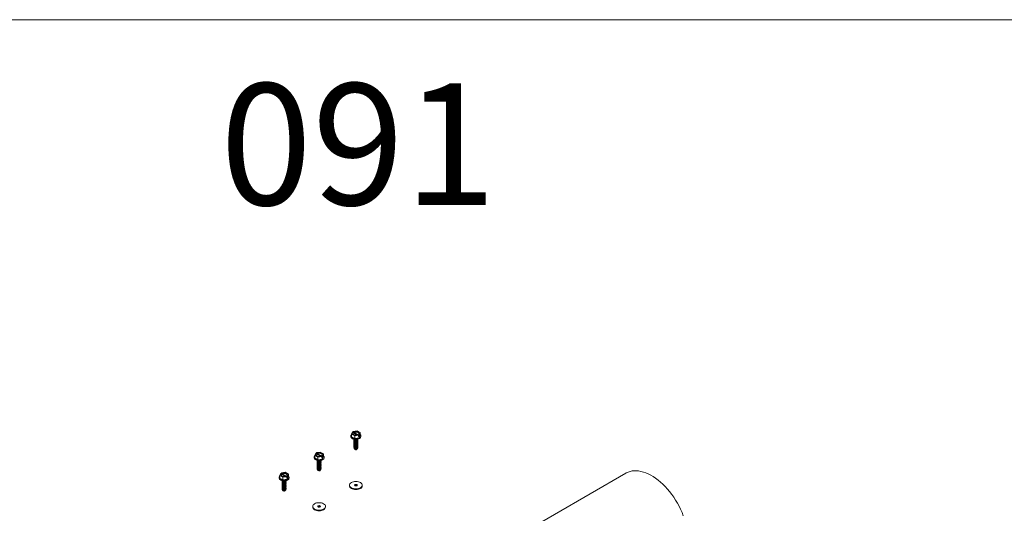
# Model space of a CAD drawing. Units: inches. Extents: x -947 to 537, y -245 to 414.
# Drawn here: x -441 to -362, y -45 to -5 of the extents above; entities that cross this region are included whole.
import ezdxf

# ---------------------------------------------------------------- set-up
doc = ezdxf.new("R2010")
doc.units = ezdxf.units.IN
doc.header["$MEASUREMENT"] = 0
for name, color, linetype, lineweight in [('LINE', 144, 'Continuous', 20), ('RTB_ISO', 155, 'Continuous', 13), ('TEXT', 234, 'Continuous', 25)]:
    doc.layers.add(name, color=color, linetype=linetype, lineweight=lineweight)
doc.styles.add('style4', font='GARA.TTF')

# ---------------------------------------------------------------- blocks, each defined once
blk = doc.blocks.new('iso_091-4')
at = {"layer": 'RTB_ISO'}
for p, q in [((21.834, 53.684), (21.834, 53.642)), ((21.969, 54.022), (21.887, 53.844)), ((21.887, 53.844), (22.144, 53.696)), ((21.887, 53.63), (21.887, 53.844)), ((21.887, 53.63), (22.144, 53.482)), ((21.969, 54.022), (22.035, 53.984)), ((22.332, 54.102), (22.025, 54.054)), ((22.025, 53.99), (22.025, 54.054)), ((22.09, 54.016), (22.025, 54.054)), ((22.035, 53.984), (22.035, 53.941)), ((22.035, 53.941), (22.339, 53.765)), ((22.09, 53.974), (22.09, 54.016)), ((22.442, 53.77), (22.09, 53.974)), ((22.144, 53.696), (22.452, 53.743)), ((22.144, 53.482), (22.144, 53.696)), ((22.59, 53.953), (22.332, 54.102)), ((22.386, 53.781), (22.452, 53.743)), ((22.507, 53.776), (22.442, 53.813)), ((22.442, 53.813), (22.442, 53.77)), ((22.452, 53.636), (22.452, 53.743)), ((22.507, 53.668), (22.452, 53.701)), ((22.452, 53.636), (22.496, 53.643)), ((22.496, 53.536), (22.59, 53.739)), ((22.496, 53.643), (22.507, 53.668)), ((22.496, 53.536), (22.496, 53.643)), ((22.507, 53.776), (22.59, 53.953)), ((22.507, 53.776), (22.507, 53.668)), ((22.59, 53.739), (22.59, 53.953)), ((22.643, 53.642), (22.643, 53.684)), ((22.107, 53.373), (22.107, 53.371)), ((22.107, 53.308), (22.107, 53.307)), ((22.107, 53.244), (22.107, 53.242)), ((22.107, 53.18), (22.107, 53.178)), ((22.107, 53.116), (22.107, 53.114)), ((22.107, 53.051), (22.107, 53.05)), ((22.107, 52.987), (22.107, 52.985)), ((22.107, 52.923), (22.107, 52.921)), ((22.107, 52.858), (22.107, 52.857)), ((22.144, 53.482), (22.496, 53.536)), ((22.37, 53.371), (22.37, 53.373)), ((22.37, 53.307), (22.37, 53.308)), ((22.37, 53.242), (22.37, 53.244)), ((22.37, 53.178), (22.37, 53.18)), ((22.37, 53.114), (22.37, 53.116)), ((22.37, 53.05), (22.37, 53.051)), ((22.37, 52.985), (22.37, 52.987)), ((22.37, 52.921), (22.37, 52.923)), ((22.37, 52.857), (22.37, 52.858)), ((19.022, 52.321), (18.94, 52.143)), ((18.94, 52.143), (19.197, 51.995)), ((18.94, 51.929), (18.94, 52.143)), ((19.022, 52.321), (19.087, 52.283)), ((19.385, 52.4), (19.078, 52.353)), ((19.078, 52.288), (19.078, 52.353)), ((19.143, 52.315), (19.078, 52.353)), ((19.087, 52.283), (19.087, 52.24)), ((19.087, 52.24), (19.392, 52.064)), ((19.143, 52.272), (19.143, 52.315)), ((19.495, 52.069), (19.143, 52.272)), ((19.643, 52.252), (19.385, 52.4)), ((19.439, 52.08), (19.505, 52.042)), ((19.56, 52.074), (19.495, 52.112)), ((19.495, 52.112), (19.495, 52.069)), ((19.56, 52.074), (19.643, 52.252)), ((19.56, 52.074), (19.56, 51.967)), ((19.643, 52.037), (19.643, 52.252)), ((22.105, 52.687), (22.116, 52.673)), ((22.107, 52.794), (22.107, 52.792)), ((22.107, 52.73), (22.107, 52.728)), ((22.119, 52.67), (22.164, 52.611)), ((22.274, 52.588), (22.3, 52.634)), ((22.306, 52.698), (22.284, 52.721)), ((22.288, 52.612), (22.304, 52.603)), ((22.324, 52.646), (22.295, 52.663)), ((22.307, 52.647), (22.295, 52.66)), ((22.3, 52.634), (22.299, 52.636)), ((22.301, 52.636), (22.307, 52.647)), ((22.309, 52.729), (22.33, 52.706)), ((22.33, 52.706), (22.313, 52.705)), ((22.313, 52.611), (22.352, 52.662)), ((22.318, 52.668), (22.33, 52.656)), ((22.321, 52.751), (22.321, 52.734)), ((22.321, 52.706), (22.321, 52.669)), ((22.33, 52.656), (22.324, 52.646)), ((22.34, 52.711), (22.34, 52.762)), ((22.34, 52.68), (22.34, 52.711)), ((22.34, 52.655), (22.342, 52.656)), ((22.34, 52.653), (22.34, 52.655)), ((22.346, 52.685), (22.358, 52.673)), ((22.352, 52.662), (22.356, 52.667)), ((22.358, 52.673), (22.353, 52.664)), ((22.366, 52.683), (22.356, 52.675)), ((22.361, 52.765), (22.382, 52.743)), ((22.382, 52.743), (22.362, 52.743)), ((22.365, 52.708), (22.37, 52.728)), ((22.365, 52.708), (22.377, 52.695)), ((22.368, 52.686), (22.366, 52.686)), ((22.366, 52.683), (22.367, 52.686)), ((22.377, 52.695), (22.368, 52.686)), ((22.37, 52.792), (22.37, 52.794)), ((22.37, 52.728), (22.37, 52.743)), ((18.887, 51.983), (18.887, 51.94)), ((18.94, 51.929), (19.197, 51.78)), ((19.16, 51.671), (19.16, 51.67)), ((19.16, 51.607), (19.16, 51.605)), ((19.16, 51.543), (19.16, 51.541)), ((19.16, 51.479), (19.16, 51.477)), ((19.16, 51.414), (19.16, 51.413)), ((19.16, 51.35), (19.16, 51.348)), ((19.16, 51.286), (19.16, 51.284)), ((19.197, 51.995), (19.505, 52.042)), ((19.197, 51.78), (19.197, 51.995)), ((19.197, 51.78), (19.548, 51.835)), ((19.423, 51.67), (19.423, 51.671)), ((19.423, 51.605), (19.423, 51.607)), ((19.423, 51.541), (19.423, 51.543)), ((19.423, 51.477), (19.423, 51.479)), ((19.423, 51.413), (19.423, 51.414)), ((19.423, 51.348), (19.423, 51.35)), ((19.423, 51.284), (19.423, 51.286)), ((19.505, 51.935), (19.505, 52.042)), ((19.56, 51.967), (19.505, 51.999)), ((19.505, 51.935), (19.548, 51.942)), ((19.548, 51.835), (19.643, 52.037)), ((19.548, 51.942), (19.56, 51.967)), ((19.548, 51.835), (19.548, 51.942)), ((19.696, 51.94), (19.696, 51.983)), ((43.869, 50.709), (-2.53, 23.924)), ((16.219, 50.702), (16.136, 50.524)), ((16.136, 50.524), (16.393, 50.376)), ((16.136, 50.31), (16.136, 50.524)), ((16.219, 50.702), (16.284, 50.664)), ((16.582, 50.782), (16.274, 50.734)), ((16.274, 50.67), (16.274, 50.734)), ((16.339, 50.696), (16.274, 50.734)), ((16.284, 50.664), (16.284, 50.621)), ((16.284, 50.621), (16.588, 50.446)), ((16.339, 50.654), (16.339, 50.696)), ((16.691, 50.45), (16.339, 50.654)), ((16.839, 50.633), (16.582, 50.782)), ((16.756, 50.456), (16.691, 50.493)), ((16.691, 50.493), (16.691, 50.45)), ((16.756, 50.456), (16.839, 50.633)), ((16.839, 50.419), (16.839, 50.633)), ((19.158, 50.986), (19.169, 50.972)), ((19.16, 51.221), (19.16, 51.22)), ((19.16, 51.157), (19.16, 51.155)), ((19.16, 51.093), (19.16, 51.091)), ((19.16, 51.028), (19.16, 51.027)), ((19.172, 50.968), (19.217, 50.91)), ((19.327, 50.886), (19.353, 50.932)), ((19.359, 50.997), (19.337, 51.02)), ((19.341, 50.911), (19.357, 50.901)), ((19.377, 50.945), (19.348, 50.962)), ((19.36, 50.946), (19.348, 50.959)), ((19.353, 50.932), (19.352, 50.935)), ((19.354, 50.935), (19.36, 50.946)), ((19.362, 51.027), (19.383, 51.005)), ((19.383, 51.005), (19.366, 51.004)), ((19.366, 50.91), (19.405, 50.961)), ((19.371, 50.967), (19.383, 50.954)), ((19.374, 51.05), (19.374, 51.032)), ((19.374, 51.004), (19.374, 50.968)), ((19.383, 50.954), (19.377, 50.945)), ((19.393, 51.009), (19.393, 51.061)), ((19.393, 50.979), (19.393, 51.009)), ((19.393, 50.951), (19.393, 50.954)), ((19.393, 50.954), (19.395, 50.954)), ((19.399, 50.984), (19.411, 50.972)), ((19.405, 50.961), (19.409, 50.966)), ((19.411, 50.972), (19.406, 50.963)), ((19.419, 50.982), (19.409, 50.974)), ((19.414, 51.064), (19.435, 51.041)), ((19.435, 51.041), (19.415, 51.042)), ((19.418, 51.006), (19.423, 51.027)), ((19.418, 51.006), (19.43, 50.994)), ((19.421, 50.984), (19.419, 50.984)), ((19.419, 50.982), (19.42, 50.984)), ((19.43, 50.994), (19.421, 50.984)), ((19.423, 51.22), (19.423, 51.221)), ((19.423, 51.155), (19.423, 51.157)), ((19.423, 51.091), (19.423, 51.093)), ((19.423, 51.027), (19.423, 51.042)), ((16.083, 50.364), (16.083, 50.322)), ((16.136, 50.31), (16.393, 50.162)), ((16.356, 50.053), (16.356, 50.051)), ((16.356, 49.988), (16.356, 49.987)), ((16.356, 49.924), (16.356, 49.923)), ((16.356, 49.86), (16.356, 49.858)), ((16.356, 49.796), (16.356, 49.794)), ((16.356, 49.731), (16.356, 49.73)), ((16.393, 50.376), (16.701, 50.424)), ((16.393, 50.162), (16.393, 50.376)), ((16.393, 50.162), (16.745, 50.216)), ((16.619, 50.051), (16.619, 50.053)), ((16.619, 49.987), (16.619, 49.988)), ((16.619, 49.923), (16.619, 49.924)), ((16.619, 49.858), (16.619, 49.86)), ((16.619, 49.794), (16.619, 49.796)), ((16.619, 49.73), (16.619, 49.731)), ((16.636, 50.461), (16.701, 50.424)), ((16.701, 50.316), (16.701, 50.424)), ((16.756, 50.349), (16.701, 50.381)), ((16.701, 50.316), (16.745, 50.323)), ((16.745, 50.216), (16.839, 50.419)), ((16.745, 50.323), (16.756, 50.349)), ((16.745, 50.216), (16.745, 50.323)), ((16.756, 50.456), (16.756, 50.349)), ((16.892, 50.322), (16.892, 50.364)), ((21.725, 49.743), (21.725, 49.687)), ((22.751, 49.687), (22.751, 49.743)), ((16.354, 49.367), (16.365, 49.353)), ((16.356, 49.667), (16.356, 49.665)), ((16.356, 49.603), (16.356, 49.601)), ((16.356, 49.538), (16.356, 49.537)), ((16.356, 49.474), (16.356, 49.472)), ((16.356, 49.41), (16.356, 49.408)), ((16.368, 49.35), (16.413, 49.291)), ((16.523, 49.268), (16.549, 49.314)), ((16.555, 49.378), (16.533, 49.401)), ((16.537, 49.292), (16.554, 49.283)), ((16.573, 49.326), (16.544, 49.343)), ((16.556, 49.327), (16.544, 49.34)), ((16.549, 49.314), (16.548, 49.316)), ((16.55, 49.316), (16.556, 49.327)), ((16.558, 49.409), (16.579, 49.386)), ((16.579, 49.386), (16.562, 49.385)), ((16.562, 49.291), (16.601, 49.342)), ((16.568, 49.348), (16.579, 49.336)), ((16.57, 49.431), (16.57, 49.414)), ((16.57, 49.386), (16.57, 49.349)), ((16.579, 49.336), (16.573, 49.326)), ((16.589, 49.391), (16.589, 49.442)), ((16.589, 49.36), (16.589, 49.391)), ((16.589, 49.335), (16.591, 49.336)), ((16.589, 49.333), (16.589, 49.335)), ((16.596, 49.365), (16.607, 49.353)), ((16.601, 49.342), (16.605, 49.347)), ((16.607, 49.353), (16.602, 49.344)), ((16.615, 49.363), (16.605, 49.356)), ((16.61, 49.445), (16.631, 49.423)), ((16.631, 49.423), (16.612, 49.423)), ((16.614, 49.388), (16.619, 49.408)), ((16.614, 49.388), (16.626, 49.375)), ((16.618, 49.366), (16.615, 49.366)), ((16.615, 49.363), (16.616, 49.366)), ((16.626, 49.375), (16.618, 49.366)), ((16.619, 49.665), (16.619, 49.667)), ((16.619, 49.601), (16.619, 49.603)), ((16.619, 49.537), (16.619, 49.538)), ((16.619, 49.472), (16.619, 49.474)), ((16.619, 49.408), (16.619, 49.423)), ((18.778, 48.042), (18.778, 47.986)), ((19.804, 47.986), (19.804, 48.042))]:
    blk.add_line(p, q, dxfattribs=at)
at = {"layer": 'RTB_ISO', "flags": 128}
for points in [[(21.887, 53.8), (21.876, 53.788), (21.846, 53.741), (21.834, 53.691), (21.841, 53.64), (21.867, 53.592), (21.91, 53.548), (21.968, 53.511), (22.039, 53.481), (22.12, 53.461), (22.206, 53.452), (22.293, 53.453), (22.378, 53.465), (22.456, 53.488), (22.524, 53.519)], [(21.834, 53.642), (21.841, 53.598), (21.867, 53.549), (21.91, 53.505), (21.968, 53.468), (22.039, 53.438), (22.12, 53.418), (22.206, 53.409), (22.293, 53.41), (22.378, 53.423), (22.456, 53.445), (22.524, 53.477)], [(22.035, 53.984), (22.001, 53.948), (21.987, 53.908), (21.992, 53.867), (22.018, 53.829), (22.06, 53.796), (22.117, 53.771), (22.183, 53.757), (22.254, 53.754), (22.324, 53.762), (22.386, 53.781)], [(22.035, 53.941), (22.001, 53.905), (21.989, 53.877)], [(22.442, 53.813), (22.475, 53.849), (22.49, 53.89), (22.484, 53.93), (22.459, 53.969), (22.417, 54.002), (22.36, 54.026), (22.293, 54.041), (22.222, 54.044), (22.153, 54.036), (22.09, 54.016)], [(22.488, 53.877), (22.484, 53.888), (22.459, 53.926), (22.417, 53.959), (22.36, 53.983), (22.293, 53.998), (22.222, 54.001), (22.153, 53.993), (22.09, 53.974)], [(22.524, 53.519), (22.579, 53.559), (22.618, 53.604), (22.639, 53.653), (22.641, 53.703), (22.625, 53.753), (22.59, 53.799), (22.59, 53.8)], [(22.081, 53.427), (22.086, 53.399), (22.109, 53.371), (22.148, 53.348), (22.198, 53.335), (22.252, 53.332), (22.305, 53.341), (22.35, 53.359)], [(22.091, 53.391), (22.081, 53.367), (22.086, 53.335), (22.109, 53.307), (22.148, 53.284), (22.198, 53.271), (22.252, 53.268), (22.305, 53.276), (22.35, 53.294)], [(22.091, 53.327), (22.081, 53.302), (22.086, 53.271), (22.109, 53.242), (22.148, 53.22), (22.198, 53.207), (22.252, 53.204), (22.305, 53.212), (22.35, 53.23)], [(22.091, 53.262), (22.081, 53.238), (22.086, 53.207), (22.109, 53.178), (22.148, 53.156), (22.198, 53.142), (22.252, 53.139), (22.305, 53.148), (22.35, 53.166)], [(22.091, 53.198), (22.081, 53.174), (22.086, 53.142), (22.109, 53.114), (22.148, 53.091), (22.198, 53.078), (22.252, 53.075), (22.305, 53.083), (22.35, 53.101)], [(22.091, 53.134), (22.081, 53.109), (22.086, 53.078), (22.109, 53.049), (22.148, 53.027), (22.198, 53.014), (22.252, 53.011), (22.305, 53.019), (22.35, 53.037)], [(22.091, 53.069), (22.081, 53.045), (22.086, 53.014), (22.109, 52.985), (22.148, 52.963), (22.198, 52.949), (22.252, 52.947), (22.305, 52.955), (22.35, 52.973)], [(22.091, 53.005), (22.081, 52.981), (22.086, 52.949), (22.109, 52.921), (22.148, 52.898), (22.198, 52.885), (22.252, 52.882), (22.305, 52.89), (22.35, 52.909)], [(22.091, 52.941), (22.081, 52.917), (22.086, 52.885), (22.109, 52.856), (22.148, 52.834), (22.198, 52.821), (22.252, 52.818), (22.305, 52.826), (22.35, 52.844)], [(22.091, 52.876), (22.081, 52.852), (22.086, 52.821), (22.109, 52.792), (22.148, 52.77), (22.198, 52.756), (22.252, 52.754), (22.305, 52.762), (22.35, 52.78)], [(22.107, 53.371), (22.117, 53.342), (22.146, 53.317), (22.188, 53.301), (22.238, 53.295), (22.289, 53.301), (22.331, 53.317)], [(22.107, 53.307), (22.117, 53.278), (22.146, 53.253), (22.188, 53.237), (22.238, 53.231), (22.289, 53.237), (22.331, 53.253)], [(22.107, 53.242), (22.117, 53.213), (22.146, 53.189), (22.188, 53.172), (22.238, 53.167), (22.289, 53.172), (22.331, 53.189)], [(22.107, 53.178), (22.117, 53.149), (22.146, 53.125), (22.188, 53.108), (22.238, 53.102), (22.289, 53.108), (22.331, 53.125)], [(22.107, 53.114), (22.117, 53.085), (22.146, 53.06), (22.188, 53.044), (22.238, 53.038), (22.289, 53.044), (22.331, 53.06)], [(22.107, 53.05), (22.117, 53.021), (22.146, 52.996), (22.188, 52.98), (22.238, 52.974), (22.289, 52.98), (22.331, 52.996)], [(22.107, 52.985), (22.117, 52.956), (22.146, 52.932), (22.188, 52.915), (22.238, 52.909), (22.289, 52.915), (22.331, 52.932)], [(22.107, 52.921), (22.117, 52.892), (22.146, 52.867), (22.188, 52.851), (22.238, 52.845), (22.289, 52.851), (22.331, 52.867)], [(22.107, 52.857), (22.117, 52.828), (22.146, 52.803), (22.188, 52.787), (22.238, 52.781), (22.289, 52.787), (22.331, 52.803)], [(22.11, 53.42), (22.117, 53.406), (22.146, 53.382), (22.188, 53.365), (22.238, 53.36), (22.289, 53.365), (22.331, 53.382)], [(22.331, 53.382), (22.36, 53.406), (22.367, 53.42)], [(22.331, 53.317), (22.36, 53.342), (22.37, 53.371)], [(22.331, 53.253), (22.36, 53.278), (22.37, 53.307)], [(22.331, 53.189), (22.36, 53.213), (22.37, 53.242)], [(22.331, 53.125), (22.36, 53.149), (22.37, 53.178)], [(22.331, 53.06), (22.36, 53.085), (22.37, 53.114)], [(22.331, 52.996), (22.36, 53.021), (22.37, 53.05)], [(22.331, 52.932), (22.36, 52.956), (22.37, 52.985)], [(22.331, 52.867), (22.36, 52.892), (22.37, 52.921)], [(22.331, 52.803), (22.36, 52.828), (22.37, 52.857)], [(22.35, 53.294), (22.381, 53.32), (22.395, 53.351), (22.39, 53.382), (22.386, 53.391)], [(22.35, 53.23), (22.381, 53.256), (22.395, 53.286), (22.39, 53.318), (22.386, 53.327)], [(22.35, 53.166), (22.381, 53.192), (22.395, 53.222), (22.39, 53.254), (22.386, 53.262)], [(22.35, 53.101), (22.381, 53.127), (22.395, 53.158), (22.39, 53.189), (22.386, 53.198)], [(22.35, 53.037), (22.381, 53.063), (22.395, 53.094), (22.39, 53.125), (22.386, 53.134)], [(22.35, 52.973), (22.381, 52.999), (22.395, 53.029), (22.39, 53.061), (22.386, 53.069)], [(22.35, 52.909), (22.381, 52.934), (22.395, 52.965), (22.39, 52.996), (22.386, 53.005)], [(22.35, 52.844), (22.381, 52.87), (22.395, 52.901), (22.39, 52.932), (22.386, 52.941)], [(22.35, 52.78), (22.381, 52.806), (22.395, 52.836), (22.39, 52.868), (22.386, 52.876)], [(18.94, 52.099), (18.929, 52.087), (18.899, 52.039), (18.887, 51.989), (18.894, 51.939), (18.92, 51.891), (18.963, 51.847), (19.021, 51.809), (19.092, 51.78), (19.173, 51.76), (19.259, 51.751), (19.346, 51.752), (19.431, 51.764), (19.509, 51.787), (19.577, 51.818)], [(19.087, 52.283), (19.054, 52.247), (19.04, 52.207), (19.045, 52.166), (19.071, 52.127), (19.113, 52.095), (19.17, 52.07), (19.236, 52.055), (19.307, 52.052), (19.377, 52.061), (19.439, 52.08)], [(19.087, 52.24), (19.054, 52.204), (19.042, 52.176)], [(19.495, 52.112), (19.528, 52.148), (19.543, 52.188), (19.537, 52.229), (19.512, 52.268), (19.469, 52.3), (19.413, 52.325), (19.346, 52.339), (19.275, 52.343), (19.206, 52.334), (19.143, 52.315)], [(19.541, 52.176), (19.537, 52.186), (19.512, 52.225), (19.469, 52.257), (19.413, 52.282), (19.346, 52.297), (19.275, 52.3), (19.206, 52.291), (19.143, 52.272)], [(19.577, 51.818), (19.632, 51.857), (19.671, 51.903), (19.692, 51.952), (19.694, 52.002), (19.678, 52.052), (19.643, 52.098), (19.643, 52.099)], [(22.091, 52.812), (22.081, 52.782), (22.089, 52.752), (22.114, 52.724), (22.153, 52.704), (22.202, 52.692), (22.255, 52.69), (22.306, 52.698)], [(22.096, 52.741), (22.092, 52.722), (22.101, 52.693), (22.125, 52.668), (22.163, 52.649), (22.21, 52.639), (22.26, 52.638), (22.307, 52.647)], [(22.107, 52.792), (22.113, 52.77), (22.132, 52.748), (22.162, 52.731), (22.2, 52.72), (22.242, 52.717), (22.284, 52.721)], [(22.107, 52.728), (22.114, 52.704), (22.135, 52.681), (22.168, 52.664), (22.209, 52.654), (22.253, 52.653), (22.295, 52.66)], [(22.342, 52.656), (22.349, 52.665), (22.35, 52.667)], [(22.361, 52.765), (22.369, 52.789), (22.37, 52.792)], [(22.377, 52.695), (22.384, 52.722), (22.379, 52.743)], [(18.887, 51.94), (18.894, 51.896), (18.92, 51.848), (18.963, 51.804), (19.021, 51.767), (19.092, 51.737), (19.173, 51.717), (19.259, 51.708), (19.346, 51.709), (19.431, 51.721), (19.509, 51.744), (19.577, 51.775)], [(19.134, 51.725), (19.139, 51.698), (19.162, 51.67), (19.201, 51.647), (19.251, 51.634), (19.305, 51.631), (19.358, 51.639), (19.403, 51.657)], [(19.144, 51.69), (19.134, 51.665), (19.139, 51.634), (19.162, 51.605), (19.201, 51.583), (19.251, 51.57), (19.305, 51.567), (19.358, 51.575), (19.403, 51.593)], [(19.144, 51.625), (19.134, 51.601), (19.139, 51.57), (19.162, 51.541), (19.201, 51.519), (19.251, 51.505), (19.305, 51.503), (19.358, 51.511), (19.403, 51.529)], [(19.144, 51.561), (19.134, 51.537), (19.139, 51.505), (19.162, 51.477), (19.201, 51.454), (19.251, 51.441), (19.305, 51.438), (19.358, 51.446), (19.403, 51.464)], [(19.144, 51.497), (19.134, 51.472), (19.139, 51.441), (19.162, 51.412), (19.201, 51.39), (19.251, 51.377), (19.305, 51.374), (19.358, 51.382), (19.403, 51.4)], [(19.144, 51.432), (19.134, 51.408), (19.139, 51.377), (19.162, 51.348), (19.201, 51.326), (19.251, 51.312), (19.305, 51.31), (19.358, 51.318), (19.403, 51.336)], [(19.144, 51.368), (19.134, 51.344), (19.139, 51.312), (19.162, 51.284), (19.201, 51.261), (19.251, 51.248), (19.305, 51.245), (19.358, 51.253), (19.403, 51.272)], [(19.144, 51.304), (19.134, 51.28), (19.139, 51.248), (19.162, 51.219), (19.201, 51.197), (19.251, 51.184), (19.305, 51.181), (19.358, 51.189), (19.403, 51.207)], [(19.16, 51.67), (19.17, 51.641), (19.199, 51.616), (19.241, 51.6), (19.291, 51.594), (19.342, 51.6), (19.384, 51.616)], [(19.16, 51.605), (19.17, 51.576), (19.199, 51.552), (19.241, 51.535), (19.291, 51.53), (19.342, 51.535), (19.384, 51.552)], [(19.16, 51.541), (19.17, 51.512), (19.199, 51.488), (19.241, 51.471), (19.291, 51.465), (19.342, 51.471), (19.384, 51.488)], [(19.16, 51.477), (19.17, 51.448), (19.199, 51.423), (19.241, 51.407), (19.291, 51.401), (19.342, 51.407), (19.384, 51.423)], [(19.16, 51.413), (19.17, 51.384), (19.199, 51.359), (19.241, 51.343), (19.291, 51.337), (19.342, 51.343), (19.384, 51.359)], [(19.16, 51.348), (19.17, 51.319), (19.199, 51.295), (19.241, 51.278), (19.291, 51.272), (19.342, 51.278), (19.384, 51.295)], [(19.16, 51.284), (19.17, 51.255), (19.199, 51.23), (19.241, 51.214), (19.291, 51.208), (19.342, 51.214), (19.384, 51.23)], [(19.163, 51.719), (19.17, 51.705), (19.199, 51.68), (19.241, 51.664), (19.291, 51.658), (19.342, 51.664), (19.384, 51.68)], [(19.384, 51.68), (19.413, 51.705), (19.42, 51.719)], [(19.384, 51.616), (19.413, 51.641), (19.423, 51.67)], [(19.384, 51.552), (19.413, 51.576), (19.423, 51.605)], [(19.384, 51.488), (19.413, 51.512), (19.423, 51.541)], [(19.384, 51.423), (19.413, 51.448), (19.423, 51.477)], [(19.384, 51.359), (19.413, 51.384), (19.423, 51.413)], [(19.384, 51.295), (19.413, 51.319), (19.423, 51.348)], [(19.384, 51.23), (19.413, 51.255), (19.423, 51.284)], [(19.403, 51.593), (19.434, 51.619), (19.448, 51.649), (19.443, 51.681), (19.439, 51.69)], [(19.403, 51.529), (19.434, 51.555), (19.448, 51.585), (19.443, 51.617), (19.439, 51.625)], [(19.403, 51.464), (19.434, 51.49), (19.448, 51.521), (19.443, 51.552), (19.439, 51.561)], [(19.403, 51.4), (19.434, 51.426), (19.448, 51.457), (19.443, 51.488), (19.439, 51.497)], [(19.403, 51.336), (19.434, 51.362), (19.448, 51.392), (19.443, 51.424), (19.439, 51.432)], [(19.403, 51.272), (19.434, 51.297), (19.448, 51.328), (19.443, 51.359), (19.439, 51.368)], [(19.403, 51.207), (19.434, 51.233), (19.448, 51.264), (19.443, 51.295), (19.439, 51.304)], [(16.136, 50.48), (16.125, 50.468), (16.095, 50.421), (16.083, 50.371), (16.09, 50.321), (16.116, 50.272), (16.159, 50.228), (16.218, 50.191), (16.289, 50.161), (16.369, 50.141), (16.455, 50.132), (16.542, 50.133), (16.627, 50.145), (16.705, 50.168), (16.773, 50.199)], [(16.284, 50.664), (16.25, 50.628), (16.236, 50.588), (16.242, 50.547), (16.267, 50.509), (16.309, 50.476), (16.366, 50.451), (16.432, 50.437), (16.503, 50.434), (16.573, 50.442), (16.636, 50.461)], [(16.284, 50.621), (16.25, 50.585), (16.238, 50.557)], [(16.691, 50.493), (16.725, 50.53), (16.739, 50.57), (16.733, 50.611), (16.708, 50.649), (16.666, 50.682), (16.609, 50.706), (16.542, 50.721), (16.472, 50.724), (16.402, 50.716), (16.339, 50.696)], [(16.737, 50.557), (16.733, 50.568), (16.708, 50.606), (16.666, 50.639), (16.609, 50.663), (16.542, 50.678), (16.472, 50.681), (16.402, 50.673), (16.339, 50.654)], [(16.773, 50.199), (16.828, 50.239), (16.867, 50.284), (16.888, 50.333), (16.89, 50.383), (16.874, 50.433), (16.839, 50.479), (16.839, 50.48)], [(19.144, 51.239), (19.134, 51.215), (19.139, 51.184), (19.162, 51.155), (19.201, 51.133), (19.251, 51.119), (19.305, 51.117), (19.358, 51.125), (19.403, 51.143)], [(19.144, 51.175), (19.134, 51.151), (19.139, 51.119), (19.162, 51.091), (19.201, 51.069), (19.251, 51.055), (19.305, 51.052), (19.358, 51.061), (19.403, 51.079)], [(19.144, 51.111), (19.134, 51.081), (19.142, 51.05), (19.167, 51.023), (19.206, 51.002), (19.255, 50.99), (19.308, 50.988), (19.359, 50.997)], [(19.149, 51.039), (19.145, 51.02), (19.154, 50.992), (19.178, 50.967), (19.216, 50.948), (19.263, 50.937), (19.313, 50.937), (19.36, 50.946)], [(19.16, 51.22), (19.17, 51.191), (19.199, 51.166), (19.241, 51.15), (19.291, 51.144), (19.342, 51.15), (19.384, 51.166)], [(19.16, 51.155), (19.17, 51.126), (19.199, 51.102), (19.241, 51.085), (19.291, 51.08), (19.342, 51.085), (19.384, 51.102)], [(19.16, 51.091), (19.166, 51.069), (19.185, 51.047), (19.215, 51.03), (19.253, 51.019), (19.295, 51.015), (19.337, 51.02)], [(19.16, 51.027), (19.167, 51.002), (19.188, 50.98), (19.221, 50.963), (19.262, 50.953), (19.306, 50.951), (19.348, 50.959)], [(19.384, 51.166), (19.413, 51.191), (19.423, 51.22)], [(19.384, 51.102), (19.413, 51.126), (19.423, 51.155)], [(19.395, 50.954), (19.402, 50.964), (19.403, 50.966)], [(19.403, 51.143), (19.434, 51.169), (19.448, 51.199), (19.443, 51.231), (19.439, 51.239)], [(19.403, 51.079), (19.434, 51.105), (19.448, 51.135), (19.443, 51.167), (19.439, 51.175)], [(19.414, 51.064), (19.422, 51.088), (19.423, 51.091)], [(19.43, 50.994), (19.437, 51.02), (19.432, 51.042)], [(46.636, 49.989), (46.443, 50.149), (46.247, 50.296), (46.05, 50.428), (45.852, 50.545), (45.654, 50.646), (45.458, 50.73), (45.263, 50.798), (45.072, 50.849), (44.885, 50.883), (44.702, 50.9), (44.526, 50.899), (44.355, 50.88), (44.192, 50.845), (44.037, 50.792), (43.891, 50.722), (43.869, 50.709)], [(16.083, 50.322), (16.09, 50.278), (16.116, 50.229), (16.159, 50.185), (16.218, 50.148), (16.289, 50.118), (16.369, 50.099), (16.455, 50.089), (16.542, 50.09), (16.627, 50.103), (16.705, 50.125), (16.773, 50.157)], [(16.33, 50.107), (16.335, 50.079), (16.358, 50.051), (16.397, 50.029), (16.447, 50.015), (16.501, 50.012), (16.554, 50.021), (16.599, 50.039)], [(16.34, 50.071), (16.331, 50.047), (16.335, 50.015), (16.358, 49.987), (16.397, 49.964), (16.447, 49.951), (16.501, 49.948), (16.554, 49.956), (16.599, 49.974)], [(16.34, 50.007), (16.331, 49.982), (16.335, 49.951), (16.358, 49.922), (16.397, 49.9), (16.447, 49.887), (16.501, 49.884), (16.554, 49.892), (16.599, 49.91)], [(16.34, 49.942), (16.331, 49.918), (16.335, 49.887), (16.358, 49.858), (16.397, 49.836), (16.447, 49.822), (16.501, 49.82), (16.554, 49.828), (16.599, 49.846)], [(16.34, 49.878), (16.331, 49.854), (16.335, 49.822), (16.358, 49.794), (16.397, 49.771), (16.447, 49.758), (16.501, 49.755), (16.554, 49.763), (16.599, 49.782)], [(16.34, 49.814), (16.331, 49.789), (16.335, 49.758), (16.358, 49.729), (16.397, 49.707), (16.447, 49.694), (16.501, 49.691), (16.554, 49.699), (16.599, 49.717)], [(16.34, 49.749), (16.331, 49.725), (16.335, 49.694), (16.358, 49.665), (16.397, 49.643), (16.447, 49.629), (16.501, 49.627), (16.554, 49.635), (16.599, 49.653)], [(16.34, 49.685), (16.331, 49.661), (16.335, 49.629), (16.358, 49.601), (16.397, 49.578), (16.447, 49.565), (16.501, 49.562), (16.554, 49.571), (16.599, 49.589)], [(16.356, 50.051), (16.366, 50.022), (16.395, 49.998), (16.437, 49.981), (16.487, 49.975), (16.538, 49.981), (16.58, 49.998)], [(16.356, 49.987), (16.366, 49.958), (16.395, 49.933), (16.437, 49.917), (16.487, 49.911), (16.538, 49.917), (16.58, 49.933)], [(16.356, 49.923), (16.366, 49.894), (16.395, 49.869), (16.437, 49.853), (16.487, 49.847), (16.538, 49.853), (16.58, 49.869)], [(16.356, 49.858), (16.366, 49.829), (16.395, 49.805), (16.437, 49.788), (16.487, 49.782), (16.538, 49.788), (16.58, 49.805)], [(16.356, 49.794), (16.366, 49.765), (16.395, 49.74), (16.437, 49.724), (16.487, 49.718), (16.538, 49.724), (16.58, 49.74)], [(16.356, 49.73), (16.366, 49.701), (16.395, 49.676), (16.437, 49.66), (16.487, 49.654), (16.538, 49.66), (16.58, 49.676)], [(16.359, 50.1), (16.366, 50.086), (16.395, 50.062), (16.437, 50.045), (16.487, 50.04), (16.538, 50.045), (16.58, 50.062)], [(16.58, 50.062), (16.609, 50.086), (16.616, 50.1)], [(16.58, 49.998), (16.609, 50.022), (16.619, 50.051)], [(16.58, 49.933), (16.609, 49.958), (16.619, 49.987)], [(16.58, 49.869), (16.609, 49.894), (16.619, 49.923)], [(16.58, 49.805), (16.609, 49.829), (16.619, 49.858)], [(16.58, 49.74), (16.609, 49.765), (16.619, 49.794)], [(16.58, 49.676), (16.609, 49.701), (16.619, 49.73)], [(16.599, 49.974), (16.63, 50), (16.644, 50.031), (16.64, 50.062), (16.635, 50.071)], [(16.599, 49.91), (16.63, 49.936), (16.644, 49.967), (16.64, 49.998), (16.635, 50.007)], [(16.599, 49.846), (16.63, 49.872), (16.644, 49.902), (16.64, 49.934), (16.635, 49.942)], [(16.599, 49.782), (16.63, 49.807), (16.644, 49.838), (16.64, 49.869), (16.635, 49.878)], [(16.599, 49.717), (16.63, 49.743), (16.644, 49.774), (16.64, 49.805), (16.635, 49.814)], [(16.599, 49.653), (16.63, 49.679), (16.644, 49.709), (16.64, 49.741), (16.635, 49.749)], [(16.599, 49.589), (16.63, 49.615), (16.644, 49.645), (16.64, 49.676), (16.635, 49.685)], [(22.601, 49.534), (22.664, 49.579), (22.712, 49.63), (22.741, 49.685), (22.751, 49.743), (22.741, 49.801), (22.712, 49.856), (22.664, 49.908), (22.601, 49.952), (22.523, 49.989), (22.434, 50.017), (22.338, 50.033), (22.238, 50.039), (22.138, 50.033), (22.042, 50.017), (21.953, 49.989), (21.876, 49.952), (21.812, 49.908), (21.764, 49.856), (21.735, 49.801), (21.725, 49.743), (21.735, 49.685), (21.764, 49.63), (21.812, 49.579), (21.876, 49.534), (21.953, 49.497), (22.042, 49.47), (22.138, 49.453), (22.238, 49.447), (22.338, 49.453), (22.434, 49.47), (22.523, 49.497), (22.601, 49.534)], [(21.725, 49.687), (21.735, 49.63), (21.764, 49.574), (21.812, 49.523), (21.876, 49.478), (21.953, 49.441), (22.042, 49.414), (22.138, 49.397), (22.238, 49.391), (22.338, 49.397), (22.434, 49.414), (22.523, 49.441), (22.601, 49.478)], [(22.311, 49.701), (22.333, 49.721), (22.341, 49.743), (22.333, 49.766), (22.311, 49.785), (22.277, 49.798), (22.238, 49.802), (22.199, 49.798), (22.166, 49.785), (22.143, 49.766), (22.136, 49.743), (22.143, 49.721), (22.166, 49.701), (22.199, 49.689), (22.238, 49.684), (22.277, 49.689), (22.311, 49.701)], [(48.462, 47.299), (48.361, 47.554), (48.249, 47.807), (48.126, 48.057), (47.992, 48.303), (47.849, 48.544), (47.697, 48.778), (47.536, 49.005), (47.368, 49.223), (47.193, 49.431), (47.012, 49.629), (46.826, 49.815), (46.636, 49.989)], [(16.34, 49.492), (16.33, 49.462), (16.338, 49.432), (16.363, 49.404), (16.402, 49.384), (16.451, 49.372), (16.504, 49.37), (16.555, 49.378)], [(16.34, 49.621), (16.331, 49.597), (16.335, 49.565), (16.358, 49.537), (16.397, 49.514), (16.447, 49.501), (16.501, 49.498), (16.554, 49.506), (16.599, 49.524)], [(16.34, 49.557), (16.331, 49.532), (16.335, 49.501), (16.358, 49.472), (16.397, 49.45), (16.447, 49.437), (16.501, 49.434), (16.554, 49.442), (16.599, 49.46)], [(16.346, 49.421), (16.342, 49.402), (16.35, 49.373), (16.374, 49.348), (16.412, 49.329), (16.459, 49.319), (16.509, 49.318), (16.556, 49.327)], [(16.356, 49.665), (16.366, 49.636), (16.395, 49.612), (16.437, 49.595), (16.487, 49.59), (16.538, 49.595), (16.58, 49.612)], [(16.356, 49.601), (16.366, 49.572), (16.395, 49.547), (16.437, 49.531), (16.487, 49.525), (16.538, 49.531), (16.58, 49.547)], [(16.356, 49.537), (16.366, 49.508), (16.395, 49.483), (16.437, 49.467), (16.487, 49.461), (16.538, 49.467), (16.58, 49.483)], [(16.356, 49.472), (16.362, 49.45), (16.381, 49.428), (16.411, 49.411), (16.449, 49.4), (16.491, 49.397), (16.533, 49.401)], [(16.356, 49.408), (16.363, 49.384), (16.384, 49.361), (16.417, 49.344), (16.458, 49.334), (16.502, 49.333), (16.544, 49.34)], [(16.58, 49.612), (16.609, 49.636), (16.619, 49.665)], [(16.58, 49.547), (16.609, 49.572), (16.619, 49.601)], [(16.58, 49.483), (16.609, 49.508), (16.619, 49.537)], [(16.591, 49.336), (16.598, 49.345), (16.599, 49.347)], [(16.599, 49.524), (16.63, 49.55), (16.644, 49.581), (16.64, 49.612), (16.635, 49.621)], [(16.599, 49.46), (16.63, 49.486), (16.644, 49.516), (16.64, 49.548), (16.635, 49.557)], [(16.61, 49.445), (16.619, 49.47), (16.619, 49.472)], [(16.626, 49.375), (16.633, 49.402), (16.628, 49.423)], [(19.654, 47.833), (19.717, 47.878), (19.765, 47.929), (19.794, 47.984), (19.804, 48.042), (19.794, 48.1), (19.765, 48.155), (19.717, 48.206), (19.654, 48.251), (19.576, 48.288), (19.487, 48.315), (19.391, 48.332), (19.291, 48.338), (19.191, 48.332), (19.095, 48.315), (19.006, 48.288), (18.929, 48.251), (18.865, 48.206), (18.817, 48.155), (18.788, 48.1), (18.778, 48.042), (18.788, 47.984), (18.817, 47.929), (18.865, 47.878), (18.929, 47.833), (19.006, 47.796), (19.095, 47.769), (19.191, 47.752), (19.291, 47.746), (19.391, 47.752), (19.487, 47.769), (19.576, 47.796), (19.654, 47.833)], [(18.778, 47.986), (18.788, 47.928), (18.817, 47.873), (18.865, 47.822), (18.929, 47.777), (19.006, 47.74), (19.095, 47.713), (19.191, 47.696), (19.291, 47.69), (19.391, 47.696), (19.487, 47.713), (19.576, 47.74), (19.654, 47.777)], [(19.364, 48), (19.386, 48.019), (19.394, 48.042), (19.386, 48.065), (19.364, 48.084), (19.33, 48.097), (19.291, 48.101), (19.252, 48.097), (19.219, 48.084), (19.196, 48.065), (19.189, 48.042), (19.196, 48.019), (19.219, 48), (19.252, 47.987), (19.291, 47.983), (19.33, 47.987), (19.364, 48)]]:
    blk.add_lwpolyline(points, dxfattribs=at)
at = {"layer": 'RTB_ISO'}
for centre, radius, start, end in [((22.443, 53.659), 0.2, 293.80854, 354.87166), ((22.238, 53.642), 0.247, 247.32786, 292.67214), ((22.322, 53.427), 0.0738, 292.1129, 359.70164), ((22.238, 52.803), 0.178, 226.74974, 290.78614), ((22.239, 52.8), 0.177, 226.59756, 289.98959), ((22.239, 52.693), 0.111, 227.66222, 288.65534), ((22.274, 52.641), 0.0495, 308.35718, 321.87824), ((22.256, 52.872), 0.153, 290.28361, 295.20791), ((22.264, 52.79), 0.134, 293.91493, 295.31226), ((22.269, 52.863), 0.123, 295.01871, 304.97591), ((22.263, 52.869), 0.177, 292.40396, 295.99483), ((22.231, 52.867), 0.233, 295.02707, 295.57153), ((22.283, 52.761), 0.0996, 305.19899, 309.90533), ((22.29, 52.724), 0.0869, 304.76631, 319.30656), ((22.287, 52.735), 0.0964, 304.93625, 313.01607), ((22.287, 52.758), 0.111, 304.62785, 309.71866), ((22.338, 52.78), 0.0572, 319.27749, 34.41982), ((19.291, 51.941), 0.247, 247.32847, 292.67114), ((19.375, 51.726), 0.0738, 292.11216, 359.70158), ((19.496, 51.958), 0.2, 293.80826, 354.87163), ((19.291, 51.102), 0.178, 226.74929, 290.78658), ((19.292, 51.099), 0.177, 226.59684, 289.99031), ((19.292, 50.991), 0.111, 227.66135, 288.6571), ((19.327, 50.94), 0.0494, 308.3528, 321.87926), ((19.309, 51.171), 0.153, 290.28562, 295.2059), ((19.317, 51.09), 0.135, 293.91739, 295.30549), ((19.322, 51.162), 0.123, 295.01871, 304.97591), ((19.316, 51.168), 0.177, 292.4054, 295.99339), ((19.283, 51.167), 0.235, 295.02641, 295.56665), ((19.335, 51.06), 0.0997, 305.19944, 309.90246), ((19.343, 51.023), 0.0869, 304.76289, 319.30856), ((19.34, 51.033), 0.0964, 304.93253, 313.01979), ((19.34, 51.057), 0.111, 304.62824, 309.71447), ((19.391, 51.079), 0.0572, 319.27749, 34.41982), ((16.487, 50.322), 0.247, 247.32822, 292.67139), ((16.571, 50.107), 0.0738, 292.11477, 359.69817), ((16.693, 50.339), 0.2, 293.80882, 354.87107), ((22.238, 49.612), 0.137, 48.85257, 131.14743), ((22.494, 49.713), 0.258, 294.3735, 354.306), ((16.487, 49.483), 0.178, 226.74929, 290.78658), ((16.488, 49.48), 0.177, 226.59688, 289.99077), ((16.488, 49.373), 0.111, 227.66135, 288.6571), ((16.523, 49.321), 0.0494, 308.35238, 321.88303), ((16.505, 49.553), 0.153, 290.28455, 295.20697), ((16.513, 49.471), 0.135, 293.91739, 295.30549), ((16.518, 49.543), 0.123, 295.01871, 304.97591), ((16.512, 49.55), 0.177, 292.4054, 295.99339), ((16.48, 49.548), 0.235, 295.02641, 295.56665), ((16.532, 49.442), 0.0997, 305.19944, 309.90246), ((16.539, 49.404), 0.0869, 304.76544, 319.30601), ((16.536, 49.415), 0.0964, 304.93439, 313.01793), ((16.536, 49.439), 0.111, 304.62777, 309.71684), ((16.588, 49.46), 0.0572, 319.2816, 34.41932), ((19.291, 47.911), 0.137, 48.85251, 131.14749), ((19.547, 48.012), 0.258, 294.37314, 354.3066)]:
    blk.add_arc(centre, radius, start, end, dxfattribs=at)
for centre, major_axis, ratio, start_param, end_param in [((22.238, 52.814), (0.131, 0.019), 0.650932, 4.956502, 5.16725), ((22.238, 52.476), (-0.101, 0.711), 0.117978, 5.0481, 5.069319), ((22.238, 52.476), (-0.101, 0.711), 0.117978, 4.957179, 5.012706), ((22.238, 52.63), (-0.101, 0.711), 0.117978, 4.834841, 4.858571), ((22.238, 52.63), (-0.101, 0.711), 0.117978, 4.74923, 4.801736), ((22.238, 52.804), (0.131, 0.019), 0.650932, 5.592534, 5.799617), ((22.238, 52.949), (-0.101, 0.711), 0.117978, 4.301578, 4.433287), ((22.238, 53.103), (-0.101, 0.711), 0.117978, 4.201028, 4.226204), ((22.238, 53.103), (-0.101, 0.711), 0.117978, 4.106585, 4.165202), ((22.238, 53.103), (-0.101, 0.711), 0.117978, 4.064558, 4.068911), ((19.291, 51.112), (0.131, 0.019), 0.650932, 4.956502, 5.16725), ((19.291, 50.775), (-0.101, 0.711), 0.117978, 5.0481, 5.069319), ((19.291, 50.775), (-0.101, 0.711), 0.117978, 4.957179, 5.012706), ((19.291, 50.929), (-0.101, 0.711), 0.117978, 4.834841, 4.858571), ((19.291, 50.929), (-0.101, 0.711), 0.117978, 4.74923, 4.801736), ((19.291, 51.103), (0.131, 0.019), 0.650932, 5.592534, 5.799617), ((19.291, 51.247), (-0.101, 0.711), 0.117978, 4.301578, 4.433287), ((19.291, 51.401), (-0.101, 0.711), 0.117978, 4.201028, 4.226204), ((19.291, 51.401), (-0.101, 0.711), 0.117978, 4.106585, 4.165202), ((19.291, 51.401), (-0.101, 0.711), 0.117978, 4.064558, 4.068911), ((16.487, 49.494), (0.131, 0.019), 0.650932, 4.956502, 5.16725), ((16.487, 49.156), (-0.101, 0.711), 0.117978, 5.0481, 5.069319), ((16.487, 49.156), (-0.101, 0.711), 0.117978, 4.957179, 5.012706), ((16.487, 49.31), (-0.101, 0.711), 0.117978, 4.834841, 4.858571), ((16.487, 49.31), (-0.101, 0.711), 0.117978, 4.74923, 4.801736), ((16.487, 49.484), (0.131, 0.019), 0.650932, 5.592534, 5.799617), ((16.487, 49.629), (-0.101, 0.711), 0.117978, 4.301578, 4.433287), ((16.487, 49.783), (-0.101, 0.711), 0.117978, 4.201028, 4.226204), ((16.487, 49.783), (-0.101, 0.711), 0.117978, 4.106585, 4.165202), ((16.487, 49.783), (-0.101, 0.711), 0.117978, 4.064558, 4.068911)]:
    blk.add_ellipse(centre, major_axis=major_axis, ratio=ratio, start_param=start_param, end_param=end_param, dxfattribs=at)
for points, knots in [([(22.304, 52.603), (22.315, 52.617), (22.327, 52.634), (22.338, 52.65), (22.34, 52.653)], [0, 0, 0, 0, 0.865201, 1, 1, 1, 1]), ([(22.321, 52.734), (22.322, 52.733), (22.328, 52.725), (22.334, 52.718), (22.34, 52.711)], [0, 0, 0, 0, 0.099284, 1, 1, 1, 1]), ([(22.321, 52.669), (22.322, 52.669), (22.325, 52.665), (22.329, 52.66), (22.332, 52.657)], [0, 0, 0, 0, 0.09169, 1, 1, 1, 1]), ([(22.332, 52.657), (22.331, 52.656), (22.329, 52.652), (22.326, 52.649), (22.324, 52.646)], [0, 0, 0, 0, 0.17927, 1, 1, 1, 1]), ([(22.35, 52.667), (22.347, 52.671), (22.344, 52.675), (22.34, 52.68), (22.34, 52.68)], [0, 0, 0, 0, 0.90831, 1, 1, 1, 1]), ([(19.357, 50.901), (19.368, 50.916), (19.38, 50.932), (19.391, 50.949), (19.393, 50.951)], [0, 0, 0, 0, 0.865201, 1, 1, 1, 1]), ([(19.374, 51.032), (19.375, 51.032), (19.381, 51.024), (19.387, 51.016), (19.393, 51.009)], [0, 0, 0, 0, 0.099284, 1, 1, 1, 1]), ([(19.374, 50.968), (19.375, 50.968), (19.378, 50.963), (19.382, 50.959), (19.385, 50.955)], [0, 0, 0, 0, 0.09169, 1, 1, 1, 1]), ([(19.385, 50.955), (19.384, 50.955), (19.382, 50.951), (19.379, 50.948), (19.377, 50.945)], [0, 0, 0, 0, 0.17927, 1, 1, 1, 1]), ([(19.403, 50.966), (19.4, 50.97), (19.397, 50.974), (19.393, 50.978), (19.393, 50.979)], [0, 0, 0, 0, 0.90831, 1, 1, 1, 1]), ([(16.554, 49.283), (16.564, 49.297), (16.576, 49.314), (16.587, 49.33), (16.589, 49.333)], [0, 0, 0, 0, 0.865201, 1, 1, 1, 1]), ([(16.57, 49.414), (16.571, 49.413), (16.577, 49.405), (16.584, 49.398), (16.589, 49.391)], [0, 0, 0, 0, 0.099284, 1, 1, 1, 1]), ([(16.57, 49.349), (16.571, 49.349), (16.574, 49.345), (16.578, 49.34), (16.581, 49.337)], [0, 0, 0, 0, 0.09169, 1, 1, 1, 1]), ([(16.581, 49.337), (16.58, 49.336), (16.578, 49.332), (16.575, 49.329), (16.573, 49.326)], [0, 0, 0, 0, 0.17927, 1, 1, 1, 1]), ([(16.599, 49.347), (16.596, 49.351), (16.593, 49.356), (16.589, 49.36), (16.589, 49.36)], [0, 0, 0, 0, 0.90831, 1, 1, 1, 1])]:
    blk.add_open_spline(points, degree=3, knots=knots, dxfattribs=at)

msp = doc.modelspace()

# ---------------------------------------------------------------- linework, layer by layer
at = {"layer": 'LINE'}
msp.add_lwpolyline([(-467.54, -5.1544), (-359.9281, -5.1544), (-359.9281, -120.5037), (-467.54, -120.5037)], close=True, dxfattribs=at)

# ---------------------------------------------------------------- block references
at = {"layer": 'RTB_ISO'}
msp.add_blockref('iso_091-4', (-436.1551, -92.2103), dxfattribs=at)

# ---------------------------------------------------------------- texts
at = {"layer": 'TEXT', "lineweight": 30, "insert": (-413.734, -15.1382), "char_height": 9.741209, "attachment_point": 5, "style": 'style4'}
msp.add_mtext_dynamic_manual_height_columns('{\\fGaramond|b0|i0|c0|p18;091}', width=13.602459, gutter_width=0.625, heights=[0], dxfattribs=at)

doc.saveas('drawing.dxf')
